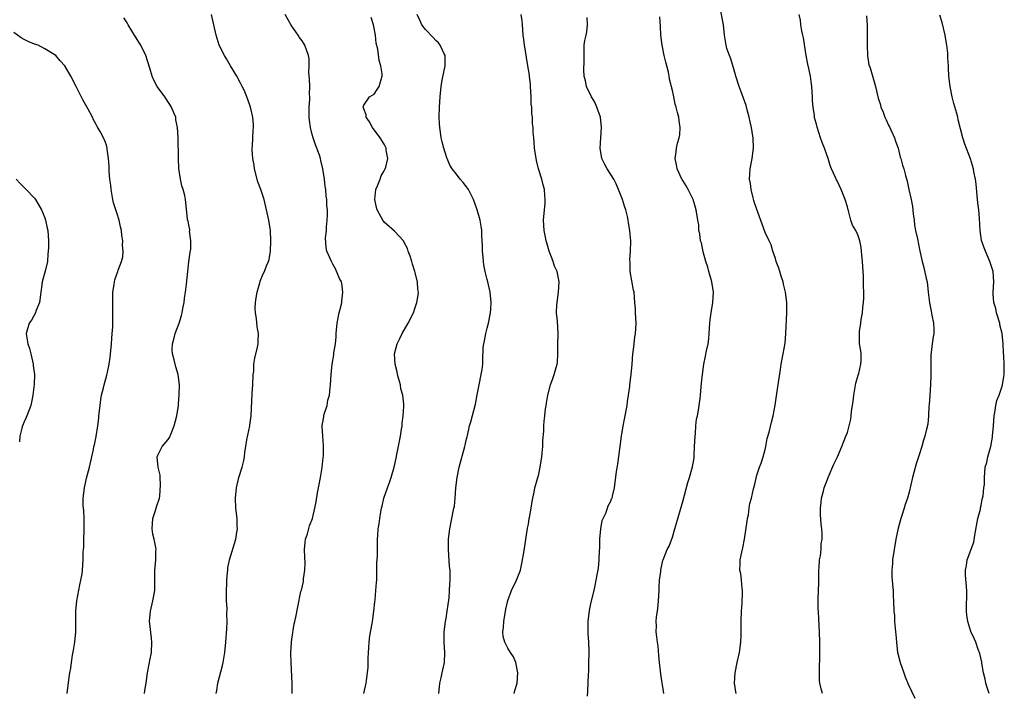
# Model space of a CAD drawing. Units: inches. Extents: x 2634000 to 2637000, y 1485000 to 1488000.
# Drawn here: x 2636642 to 2636833, y 1485157 to 1485288 of the extents above; entities that cross this region are included whole.
import ezdxf

# ---------------------------------------------------------------- set-up
doc = ezdxf.new("R2010")
doc.units = ezdxf.units.IN
doc.header["$MEASUREMENT"] = 0
doc.layers.add('LD26341485_10ft', color=111, linetype='Continuous')

msp = doc.modelspace()

# ---------------------------------------------------------------- linework, layer by layer
at = {"layer": 'LD26341485_10ft'}
for points, elevation in [([(2636666.37, 1485157), (2636666.45, 1485157.55), (2636666.72, 1485159), (2636666.99, 1485161.01), (2636667.27, 1485162.73), (2636667.35, 1485163), (2636667.44, 1485163.44), (2636667.72, 1485165), (2636667.84, 1485167), (2636667.74, 1485167.74), (2636667.45, 1485170.55), (2636667.39, 1485171), (2636667.55, 1485173), (2636668.03, 1485175), (2636668.38, 1485177), (2636668.39, 1485181), (2636668.47, 1485181.53), (2636668.61, 1485183), (2636668.61, 1485184.61), (2636668.64, 1485185), (2636668.6, 1485185.4), (2636668.25, 1485187), (2636667.99, 1485187.99), (2636667.9, 1485189), (2636668.04, 1485191), (2636668.55, 1485192.54), (2636668.72, 1485193.28), (2636669.28, 1485195), (2636669.34, 1485195.34), (2636669.53, 1485197.53), (2636669.41, 1485199), (2636669.41, 1485199.41), (2636669.02, 1485201), (2636668.86, 1485203), (2636669, 1485203.33), (2636669.85, 1485205), (2636671, 1485206.35), (2636671.27, 1485206.73), (2636671.57, 1485207.57), (2636672.18, 1485209), (2636672.67, 1485211), (2636672.97, 1485212.97), (2636673, 1485213.25), (2636673.15, 1485215.15), (2636673.17, 1485217), (2636672.9, 1485219), (2636672.47, 1485220.47), (2636672.15, 1485221.85), (2636671.84, 1485223), (2636671.78, 1485223.78), (2636671.8, 1485225), (2636672.1, 1485225.9), (2636672.35, 1485227), (2636673.1, 1485229), (2636673.55, 1485230.45), (2636673.69, 1485231), (2636673.86, 1485231.86), (2636674.07, 1485233), (2636674.17, 1485233.83), (2636674.36, 1485235), (2636674.55, 1485236.55), (2636674.78, 1485239), (2636675, 1485240.94), (2636675.24, 1485242.76), (2636675.38, 1485243.38), (2636675.42, 1485245), (2636675.16, 1485246.84), (2636675.19, 1485247), (2636675.19, 1485247.19), (2636675, 1485248.02), (2636674.85, 1485248.85), (2636674.77, 1485249), (2636674.72, 1485249.28), (2636674.37, 1485253), (2636674.22, 1485253.78), (2636673.92, 1485255), (2636673.67, 1485255.67), (2636673.38, 1485257), (2636673.07, 1485259.07), (2636673, 1485261), (2636672.92, 1485265.08), (2636672.82, 1485267), (2636672.51, 1485268.51), (2636672.45, 1485269), (2636672.11, 1485269.89), (2636671.63, 1485271), (2636670.57, 1485272.57), (2636670.32, 1485273), (2636668.86, 1485275), (2636668.2, 1485276.2), (2636667.87, 1485277), (2636667.43, 1485278.57), (2636666.63, 1485281), (2636665.66, 1485283), (2636665.42, 1485283.42), (2636664.66, 1485284.66), (2636663.19, 1485287), (2636663, 1485287.36), (2636662.36, 1485288.36)], 8700), ([(2636680.31, 1485157), (2636680.45, 1485157.55), (2636680.67, 1485159), (2636681.57, 1485162.43), (2636681.69, 1485163), (2636681.79, 1485163.79), (2636681.99, 1485165), (2636682.2, 1485167), (2636682.41, 1485169.59), (2636682.46, 1485171), (2636682.4, 1485172.4), (2636682.44, 1485173.56), (2636682.35, 1485175), (2636682.31, 1485176.31), (2636682.39, 1485179), (2636682.53, 1485180.53), (2636682.56, 1485181), (2636682.59, 1485181.41), (2636682.91, 1485183), (2636684.13, 1485187), (2636684.36, 1485188.36), (2636684.44, 1485189), (2636684.41, 1485189.59), (2636684.38, 1485191), (2636684.17, 1485193), (2636684.1, 1485195), (2636684.27, 1485197), (2636684.73, 1485199), (2636685.34, 1485201), (2636685.71, 1485202.29), (2636685.8, 1485203), (2636685.88, 1485203.88), (2636686.1, 1485205), (2636686.29, 1485206.29), (2636686.84, 1485209), (2636686.85, 1485209.15), (2636687.14, 1485211), (2636687.31, 1485215.31), (2636687.44, 1485217), (2636687.54, 1485219), (2636687.61, 1485219.61), (2636687.67, 1485221), (2636687.83, 1485222.17), (2636688.32, 1485224.32), (2636688.46, 1485225), (2636688.48, 1485225.52), (2636688.52, 1485227), (2636688.28, 1485228.28), (2636688.13, 1485229.87), (2636687.93, 1485231), (2636687.91, 1485231.91), (2636687.97, 1485233), (2636688.1, 1485233.9), (2636688.28, 1485235), (2636688.8, 1485236.8), (2636688.88, 1485237.12), (2636689.45, 1485238.55), (2636689.69, 1485239), (2636690.13, 1485240.13), (2636690.49, 1485241), (2636690.61, 1485241.39), (2636690.86, 1485243), (2636690.95, 1485245), (2636690.87, 1485247), (2636690.57, 1485249), (2636690.12, 1485251), (2636689.62, 1485253), (2636688.98, 1485255), (2636688.44, 1485256.44), (2636687.76, 1485259), (2636687.69, 1485259.69), (2636687.43, 1485261), (2636687.3, 1485262.7), (2636687.32, 1485263), (2636687.37, 1485263.37), (2636687.43, 1485265), (2636687.5, 1485266.5), (2636687.57, 1485267), (2636687.55, 1485267.55), (2636687.45, 1485269), (2636686.99, 1485271), (2636686.46, 1485272.46), (2636686.29, 1485273), (2636685.73, 1485274.27), (2636685.4, 1485275), (2636685, 1485275.74), (2636684.31, 1485277), (2636683.1, 1485279), (2636682.35, 1485280.35), (2636681.93, 1485281), (2636680.91, 1485283), (2636680.29, 1485285), (2636679.88, 1485287), (2636679.38, 1485289)], 8710), ([(2636695.08, 1485157), (2636695.07, 1485158.93), (2636694.88, 1485163), (2636694.85, 1485164.85), (2636694.94, 1485167), (2636695, 1485167.56), (2636695.47, 1485170.53), (2636695.62, 1485171), (2636695.82, 1485171.82), (2636696.16, 1485173.84), (2636696.8, 1485176.8), (2636696.9, 1485177.1), (2636697.26, 1485178.74), (2636697.31, 1485179.31), (2636697.57, 1485181), (2636697.62, 1485182.38), (2636697.53, 1485183.53), (2636697.51, 1485185), (2636697.62, 1485186.38), (2636697.71, 1485187), (2636698.06, 1485188.06), (2636698.43, 1485189.57), (2636699.03, 1485191), (2636699.52, 1485193), (2636699.74, 1485194.26), (2636700.02, 1485196.02), (2636700.36, 1485197.64), (2636700.61, 1485199), (2636700.93, 1485200.93), (2636701.1, 1485202.9), (2636701.15, 1485203.15), (2636701.16, 1485205), (2636701.18, 1485205.18), (2636701.02, 1485207), (2636700.91, 1485208.91), (2636700.88, 1485209), (2636700.92, 1485209.08), (2636701, 1485209.45), (2636701.24, 1485210.76), (2636701.26, 1485211), (2636701.31, 1485211.31), (2636701.86, 1485213), (2636702.04, 1485214.04), (2636702.32, 1485215), (2636702.47, 1485216.47), (2636702.56, 1485217), (2636702.68, 1485219), (2636702.86, 1485221), (2636703.19, 1485222.8), (2636703.2, 1485223.2), (2636703.5, 1485225), (2636703.67, 1485226.33), (2636703.67, 1485227), (2636703.86, 1485229), (2636704, 1485230), (2636704.24, 1485231), (2636704.67, 1485232.67), (2636704.72, 1485233), (2636704.71, 1485233.29), (2636704.96, 1485235), (2636704.74, 1485236.74), (2636704.65, 1485237), (2636704.32, 1485237.68), (2636703.54, 1485239.54), (2636703, 1485240.47), (2636702.83, 1485240.84), (2636702.71, 1485241), (2636702.45, 1485241.55), (2636701.85, 1485243), (2636701.71, 1485243.7), (2636701.58, 1485245.58), (2636701.75, 1485247), (2636701.74, 1485247.74), (2636701.88, 1485249), (2636701.96, 1485250.04), (2636701.93, 1485251), (2636701.83, 1485251.83), (2636701.83, 1485253), (2636701.7, 1485253.7), (2636701.61, 1485255), (2636701.53, 1485255.53), (2636701.37, 1485257), (2636701.06, 1485259), (2636700.64, 1485260.64), (2636700.57, 1485261), (2636700.37, 1485261.63), (2636699.89, 1485263), (2636699.63, 1485263.63), (2636699.19, 1485265), (2636699, 1485265.67), (2636698.67, 1485267), (2636698.45, 1485268.45), (2636698.39, 1485269), (2636698.39, 1485271), (2636698.49, 1485272.49), (2636698.5, 1485273), (2636698.47, 1485273.53), (2636698.49, 1485275), (2636698.48, 1485276.48), (2636698.31, 1485277.69), (2636698.4, 1485279), (2636698.38, 1485280.38), (2636698.26, 1485281), (2636697.56, 1485283), (2636697.33, 1485283.33), (2636697, 1485283.85), (2636696.53, 1485284.53), (2636696.27, 1485285), (2636694.9, 1485286.9), (2636693.74, 1485289)], 8720), ([(2636709.04, 1485157), (2636709.47, 1485159), (2636709.52, 1485159.52), (2636709.76, 1485161), (2636709.88, 1485162.12), (2636709.86, 1485163.86), (2636709.96, 1485165.96), (2636710.04, 1485167), (2636710.21, 1485168.21), (2636710.63, 1485170.63), (2636710.71, 1485171), (2636710.97, 1485173), (2636711.15, 1485174.85), (2636711.2, 1485175.2), (2636711.37, 1485177), (2636711.45, 1485178.55), (2636711.52, 1485179), (2636711.57, 1485179.57), (2636711.55, 1485182.45), (2636711.67, 1485183.67), (2636711.65, 1485186.35), (2636711.68, 1485187), (2636711.72, 1485187.72), (2636711.82, 1485189), (2636712.01, 1485189.99), (2636712.11, 1485191), (2636712.32, 1485192.32), (2636712.48, 1485193), (2636712.59, 1485193.41), (2636712.93, 1485195), (2636713.6, 1485197), (2636714, 1485198), (2636714.35, 1485199), (2636714.94, 1485201), (2636715.27, 1485202.73), (2636715.43, 1485203.43), (2636715.94, 1485206.06), (2636716.14, 1485207), (2636716.35, 1485208.35), (2636716.44, 1485209), (2636716.45, 1485209.55), (2636716.65, 1485211), (2636716.78, 1485212.78), (2636716.78, 1485213), (2636716.77, 1485213.23), (2636716.61, 1485215), (2636716.24, 1485216.24), (2636716.13, 1485217), (2636715.57, 1485219), (2636715.5, 1485219.5), (2636715.13, 1485221), (2636714.99, 1485223), (2636715.47, 1485225), (2636716.01, 1485225.99), (2636716.49, 1485227), (2636717.64, 1485229), (2636718.64, 1485231), (2636719, 1485232.06), (2636719.35, 1485233), (2636719.58, 1485234.42), (2636719.62, 1485235), (2636719.54, 1485235.54), (2636719.44, 1485237), (2636718.94, 1485239), (2636718.46, 1485240.46), (2636718.32, 1485241), (2636718, 1485242), (2636717.66, 1485243), (2636717.48, 1485243.48), (2636716.82, 1485244.82), (2636716.7, 1485245), (2636715, 1485246.9), (2636713, 1485248.62), (2636712.81, 1485248.81), (2636712.69, 1485249), (2636712.39, 1485249.61), (2636711.63, 1485251), (2636711.49, 1485251.49), (2636711.17, 1485253), (2636711.38, 1485255), (2636711.67, 1485255.67), (2636712.2, 1485257), (2636712.4, 1485257.6), (2636713, 1485258.63), (2636713.19, 1485259), (2636713.28, 1485259.28), (2636713.65, 1485261), (2636713.39, 1485262.61), (2636713.36, 1485263), (2636713, 1485263.76), (2636712.21, 1485265), (2636710.72, 1485267), (2636710.13, 1485268.13), (2636709.49, 1485269), (2636709.5, 1485269.5), (2636709, 1485270.65), (2636708.88, 1485271), (2636709, 1485271.37), (2636710.15, 1485273), (2636711, 1485273.52), (2636711.61, 1485274.39), (2636712.01, 1485275), (2636712.36, 1485276.36), (2636712.56, 1485277), (2636712.55, 1485277.45), (2636712.34, 1485279), (2636712.02, 1485280.02), (2636711.76, 1485282.24), (2636711.44, 1485283.44), (2636711.29, 1485285), (2636710.89, 1485287), (2636710.42, 1485288.42)], 8730), ([(2636723.62, 1485157), (2636723.77, 1485159), (2636724.03, 1485160.03), (2636724.25, 1485161), (2636724.38, 1485161.62), (2636724.69, 1485163), (2636724.77, 1485165), (2636724.65, 1485167), (2636724.66, 1485168.66), (2636724.65, 1485169), (2636724.89, 1485171), (2636725, 1485171.57), (2636725.23, 1485173), (2636725.58, 1485175.58), (2636725.7, 1485177), (2636725.74, 1485178.26), (2636725.82, 1485179), (2636725.78, 1485181), (2636725.69, 1485181.69), (2636725.45, 1485185), (2636725.45, 1485186.55), (2636725.46, 1485187), (2636725.55, 1485187.55), (2636725.71, 1485189), (2636726.14, 1485191), (2636726.39, 1485192.39), (2636726.54, 1485193), (2636726.61, 1485193.39), (2636726.78, 1485195), (2636726.93, 1485197), (2636727.14, 1485199), (2636727.53, 1485201), (2636728.65, 1485205), (2636728.7, 1485205.3), (2636729, 1485206.51), (2636729.09, 1485206.91), (2636729.16, 1485207.16), (2636729.57, 1485209), (2636729.84, 1485209.84), (2636730.74, 1485213.26), (2636731.04, 1485215.04), (2636731.42, 1485217), (2636731.85, 1485219), (2636732.01, 1485220.01), (2636732.12, 1485221), (2636732.13, 1485221.87), (2636732.23, 1485224.23), (2636732.31, 1485225), (2636732.45, 1485225.55), (2636732.71, 1485227), (2636733, 1485228.01), (2636733.26, 1485229), (2636733.66, 1485231), (2636733.72, 1485231.72), (2636733.78, 1485233), (2636733.56, 1485235), (2636733.12, 1485237), (2636733, 1485237.5), (2636732.59, 1485239), (2636732.31, 1485240.31), (2636732.25, 1485241), (2636732.2, 1485241.8), (2636732.07, 1485243), (2636732.05, 1485244.05), (2636732.01, 1485245), (2636731.92, 1485246.08), (2636731.93, 1485247), (2636731.85, 1485247.85), (2636731.61, 1485249), (2636731.05, 1485251), (2636730.3, 1485253), (2636729.35, 1485255), (2636729, 1485255.51), (2636728.31, 1485256.31), (2636727.76, 1485257), (2636727, 1485257.93), (2636726.19, 1485259), (2636725.71, 1485259.71), (2636725.22, 1485261), (2636725.15, 1485261.15), (2636724.58, 1485263), (2636724.23, 1485264.23), (2636724.07, 1485265), (2636723.91, 1485266.09), (2636723.76, 1485267), (2636723.73, 1485267.73), (2636723.69, 1485269), (2636723.73, 1485271), (2636723.83, 1485273), (2636724.02, 1485275), (2636724.22, 1485276.22), (2636724.81, 1485279), (2636724.82, 1485281), (2636724.63, 1485281.37), (2636723.88, 1485283), (2636723.5, 1485283.5), (2636723, 1485283.94), (2636722.51, 1485284.51), (2636721, 1485286.07), (2636720.29, 1485287), (2636719.89, 1485287.89), (2636719.36, 1485289)], 8740), ([(2636738.26, 1485157), (2636738.39, 1485157.61), (2636738.85, 1485159), (2636738.93, 1485161), (2636738.53, 1485163), (2636738.1, 1485164.1), (2636737.53, 1485165), (2636737, 1485165.79), (2636736.4, 1485167), (2636736.1, 1485168.1), (2636736.01, 1485169), (2636736.16, 1485169.84), (2636736.2, 1485171), (2636736.61, 1485173.39), (2636737, 1485175.08), (2636737.75, 1485177), (2636738.7, 1485179), (2636739.45, 1485181), (2636739.74, 1485182.26), (2636739.88, 1485183), (2636740.04, 1485184.04), (2636740.33, 1485185.67), (2636740.85, 1485189.15), (2636741, 1485189.93), (2636741.17, 1485191), (2636741.24, 1485191.24), (2636741.54, 1485193), (2636741.71, 1485194.29), (2636741.89, 1485195), (2636742.12, 1485196.12), (2636742.27, 1485197), (2636743, 1485199.66), (2636743.32, 1485201), (2636743.64, 1485203), (2636743.71, 1485203.71), (2636743.8, 1485205), (2636743.81, 1485206.19), (2636744.02, 1485208.02), (2636744.02, 1485209), (2636744.09, 1485209.91), (2636744.21, 1485211), (2636744.32, 1485212.32), (2636744.43, 1485213), (2636744.54, 1485213.46), (2636744.76, 1485215), (2636745.31, 1485217), (2636745.77, 1485218.24), (2636746.03, 1485219), (2636746.4, 1485220.4), (2636746.58, 1485221), (2636746.64, 1485221.36), (2636746.74, 1485223), (2636746.74, 1485224.74), (2636746.77, 1485227), (2636746.63, 1485229.37), (2636746.49, 1485231), (2636746.56, 1485232.56), (2636746.6, 1485233), (2636746.87, 1485235), (2636746.98, 1485237), (2636746.59, 1485239), (2636746.09, 1485240.09), (2636745.8, 1485241), (2636745.05, 1485243), (2636744.59, 1485244.59), (2636744.46, 1485245), (2636744.3, 1485245.7), (2636744.06, 1485247), (2636743.96, 1485249), (2636744.12, 1485251), (2636744.24, 1485252.24), (2636744.29, 1485253), (2636744.21, 1485253.79), (2636744.13, 1485255), (2636743.88, 1485255.88), (2636743.59, 1485257), (2636742.99, 1485259), (2636742.6, 1485260.6), (2636742.21, 1485263), (2636742.14, 1485264.14), (2636742.03, 1485265), (2636741.96, 1485266.04), (2636741.92, 1485267), (2636741.82, 1485267.82), (2636741.78, 1485269), (2636741.66, 1485269.66), (2636741.65, 1485271), (2636741.57, 1485271.57), (2636741.56, 1485273), (2636741.42, 1485275), (2636741.41, 1485275.41), (2636741.19, 1485277), (2636741.19, 1485277.19), (2636740.88, 1485279), (2636740.64, 1485280.64), (2636740.48, 1485281.52), (2636740.26, 1485283), (2636740.13, 1485284.13), (2636740, 1485285), (2636739.85, 1485287), (2636739.77, 1485287.77), (2636739.61, 1485289)], 8750), ([(2636752.47, 1485156.47), (2636752.53, 1485157.47), (2636752.68, 1485160.68), (2636752.73, 1485161.27), (2636752.78, 1485163), (2636752.79, 1485164.79), (2636752.8, 1485165.2), (2636752.74, 1485167), (2636752.65, 1485168.65), (2636752.65, 1485171), (2636752.86, 1485173.14), (2636753.22, 1485174.78), (2636753.78, 1485177), (2636754.01, 1485177.99), (2636754.2, 1485179), (2636754.42, 1485180.42), (2636754.6, 1485181.39), (2636754.76, 1485183), (2636754.83, 1485184.83), (2636754.86, 1485185.14), (2636754.87, 1485187), (2636755.05, 1485189), (2636755.37, 1485190.63), (2636755.52, 1485191), (2636756.03, 1485192.03), (2636756.39, 1485193), (2636756.53, 1485193.47), (2636757, 1485194.38), (2636757.17, 1485194.83), (2636757.26, 1485195), (2636757.36, 1485195.36), (2636757.71, 1485197), (2636758.14, 1485200.14), (2636758.4, 1485201.6), (2636759.1, 1485207), (2636759.44, 1485209), (2636759.7, 1485210.3), (2636760.17, 1485213), (2636760.24, 1485213.76), (2636760.45, 1485215), (2636760.7, 1485216.7), (2636760.73, 1485217), (2636761, 1485219.03), (2636761.17, 1485221), (2636761.31, 1485223), (2636761.37, 1485223.37), (2636761.53, 1485225), (2636761.68, 1485226.32), (2636761.8, 1485227), (2636761.86, 1485227.86), (2636761.93, 1485229), (2636761.85, 1485231), (2636761.8, 1485231.8), (2636761.71, 1485233), (2636761.53, 1485235), (2636761.43, 1485235.43), (2636760.81, 1485239), (2636760.76, 1485240.76), (2636760.7, 1485241.3), (2636760.85, 1485243), (2636760.92, 1485244.92), (2636760.74, 1485247), (2636760.47, 1485248.47), (2636760.42, 1485249), (2636760.29, 1485249.71), (2636759.96, 1485251), (2636759.7, 1485251.7), (2636759.29, 1485253), (2636758.62, 1485254.62), (2636758.51, 1485255), (2636758.05, 1485256.05), (2636757.59, 1485257), (2636756.33, 1485259), (2636755.85, 1485259.85), (2636755.26, 1485261), (2636754.93, 1485263), (2636755.1, 1485265), (2636755.22, 1485267), (2636754.99, 1485269), (2636754.29, 1485271), (2636753.92, 1485271.92), (2636753.27, 1485273), (2636752.3, 1485275), (2636752.09, 1485276.09), (2636751.83, 1485277), (2636751.78, 1485278.22), (2636751.86, 1485279.86), (2636751.82, 1485281), (2636751.85, 1485283), (2636751.96, 1485283.96), (2636752.2, 1485285), (2636752.39, 1485285.61), (2636752.52, 1485287), (2636752.42, 1485288.42)], 8760), ([(2636767.35, 1485157), (2636766.73, 1485160.73), (2636766.68, 1485161.32), (2636766.48, 1485163), (2636766.38, 1485164.38), (2636766.21, 1485166.21), (2636766.1, 1485167), (2636765.99, 1485167.99), (2636765.85, 1485169), (2636765.87, 1485170.13), (2636765.84, 1485171), (2636765.9, 1485171.9), (2636766.08, 1485173), (2636766.2, 1485174.2), (2636766.31, 1485175), (2636766.42, 1485177), (2636766.4, 1485177.6), (2636766.49, 1485179), (2636766.71, 1485180.71), (2636766.71, 1485181), (2636767, 1485182.24), (2636767.16, 1485182.84), (2636767.22, 1485183), (2636768, 1485185), (2636768.33, 1485185.67), (2636769, 1485187.36), (2636769.47, 1485189), (2636769.63, 1485189.63), (2636771, 1485194.35), (2636772.01, 1485197.99), (2636772.34, 1485199), (2636772.92, 1485201.08), (2636773.2, 1485202.8), (2636773.2, 1485203.2), (2636773.31, 1485205), (2636773.39, 1485207), (2636773.46, 1485207.46), (2636773.56, 1485209), (2636773.67, 1485210.33), (2636773.85, 1485211), (2636774.08, 1485212.08), (2636774.17, 1485213), (2636774.37, 1485214.37), (2636774.42, 1485215), (2636774.61, 1485216.61), (2636774.67, 1485217.33), (2636774.85, 1485219), (2636775.12, 1485221), (2636775.45, 1485222.55), (2636775.63, 1485223.63), (2636775.93, 1485225), (2636776.06, 1485225.94), (2636776.15, 1485227), (2636776.28, 1485229), (2636776.36, 1485229.64), (2636776.54, 1485231), (2636776.87, 1485233), (2636776.98, 1485235), (2636776.67, 1485237), (2636776.08, 1485239), (2636775.86, 1485239.86), (2636775.51, 1485241), (2636775, 1485242.84), (2636774.62, 1485244.62), (2636774.47, 1485245), (2636774.34, 1485246.34), (2636774.12, 1485247), (2636774.11, 1485248.11), (2636773.95, 1485249), (2636773.64, 1485251), (2636773.46, 1485251.46), (2636773, 1485253.03), (2636772.07, 1485255), (2636771.69, 1485255.69), (2636771, 1485256.7), (2636770.91, 1485256.91), (2636770.84, 1485257), (2636769.93, 1485259), (2636769.76, 1485259.76), (2636769.54, 1485261), (2636769.72, 1485262.28), (2636769.77, 1485263), (2636769.98, 1485263.98), (2636770.29, 1485265), (2636770.42, 1485265.58), (2636770.52, 1485267), (2636770.3, 1485268.3), (2636770.26, 1485269), (2636769.95, 1485269.95), (2636769.74, 1485271), (2636769.56, 1485271.56), (2636769.24, 1485273), (2636769, 1485274.21), (2636768.45, 1485276.45), (2636768.37, 1485277), (2636768.2, 1485277.8), (2636767.7, 1485279.7), (2636767.39, 1485281), (2636766.97, 1485283), (2636766.74, 1485285), (2636766.68, 1485286.68), (2636766.55, 1485288.55)], 8770), ([(2636781.36, 1485157), (2636781.31, 1485157.31), (2636781.07, 1485159), (2636781.18, 1485161), (2636781.59, 1485163), (2636782.04, 1485165), (2636782.3, 1485167), (2636782.33, 1485168.33), (2636782.38, 1485169.62), (2636782.37, 1485171), (2636782.45, 1485173), (2636782.57, 1485174.57), (2636782.64, 1485176.64), (2636782.62, 1485177), (2636782.54, 1485177.46), (2636782.42, 1485179), (2636782.29, 1485180.29), (2636782.12, 1485181), (2636782.16, 1485182.16), (2636782.17, 1485183), (2636782.48, 1485184.48), (2636782.69, 1485185.31), (2636783.03, 1485186.97), (2636783.49, 1485190.51), (2636783.58, 1485191), (2636783.75, 1485191.75), (2636783.94, 1485193), (2636784.05, 1485193.95), (2636784.35, 1485195), (2636784.77, 1485196.77), (2636784.8, 1485197), (2636785, 1485197.7), (2636785.41, 1485199.41), (2636785.93, 1485201), (2636786.24, 1485201.76), (2636786.61, 1485203), (2636787, 1485204.41), (2636787.13, 1485205), (2636787.41, 1485206.59), (2636787.77, 1485207.77), (2636788.23, 1485209.77), (2636788.57, 1485211), (2636788.96, 1485213.04), (2636789.3, 1485215.3), (2636789.72, 1485218.28), (2636789.98, 1485219.98), (2636790.15, 1485221), (2636790.53, 1485223), (2636790.89, 1485225.11), (2636791.04, 1485226.96), (2636791.21, 1485231), (2636791.23, 1485233), (2636790.99, 1485235), (2636790.58, 1485236.58), (2636790.49, 1485237), (2636790.14, 1485238.14), (2636789.85, 1485239), (2636789.69, 1485239.69), (2636789.17, 1485241), (2636789, 1485241.57), (2636788.52, 1485243), (2636788.19, 1485244.19), (2636787.77, 1485245), (2636787, 1485246.62), (2636785, 1485252.17), (2636784.83, 1485252.83), (2636784.68, 1485253.32), (2636784.27, 1485255), (2636784.15, 1485256.15), (2636783.98, 1485257), (2636784.02, 1485257.98), (2636784.11, 1485259), (2636784.49, 1485261), (2636784.77, 1485263), (2636784.7, 1485265), (2636784.64, 1485265.36), (2636784.34, 1485267), (2636784.1, 1485268.1), (2636783.9, 1485269), (2636783.52, 1485270.48), (2636783.33, 1485271.33), (2636782.55, 1485273.45), (2636781.95, 1485275), (2636781.34, 1485277), (2636781.28, 1485277.28), (2636781, 1485278.14), (2636780.36, 1485280.36), (2636780.07, 1485281), (2636779.6, 1485282.4), (2636779.45, 1485283), (2636779.4, 1485283.4), (2636779.13, 1485285), (2636778.92, 1485287), (2636778.38, 1485289.62)], 8780), ([(2636798.17, 1485157), (2636797.89, 1485157.89), (2636797.67, 1485159), (2636797.61, 1485159.61), (2636797.55, 1485161), (2636797.65, 1485165), (2636797.64, 1485167), (2636797.57, 1485169), (2636797.43, 1485171.43), (2636797.36, 1485173), (2636797.33, 1485173.33), (2636797.31, 1485175.31), (2636797.44, 1485178.56), (2636797.42, 1485179.42), (2636797.45, 1485181), (2636797.51, 1485181.51), (2636797.58, 1485183), (2636797.77, 1485183.77), (2636797.88, 1485185), (2636797.92, 1485186.08), (2636798.13, 1485187), (2636798.11, 1485188.11), (2636798.06, 1485189), (2636797.93, 1485189.93), (2636797.8, 1485191.8), (2636797.78, 1485193), (2636797.88, 1485194.12), (2636797.97, 1485195), (2636798.33, 1485196.33), (2636798.49, 1485197), (2636799, 1485198.3), (2636799.25, 1485199), (2636800.39, 1485201.61), (2636801.09, 1485203), (2636801.95, 1485205), (2636802.73, 1485207), (2636803, 1485207.76), (2636803.36, 1485209), (2636803.67, 1485210.33), (2636803.75, 1485211), (2636803.82, 1485211.82), (2636804.15, 1485213.85), (2636804.25, 1485215), (2636804.65, 1485217.35), (2636805.1, 1485218.9), (2636805.2, 1485219.2), (2636805.62, 1485221), (2636805.71, 1485221.71), (2636805.68, 1485223), (2636805.61, 1485223.61), (2636805.37, 1485225), (2636805.36, 1485226.64), (2636805.33, 1485227), (2636805.36, 1485227.36), (2636805.63, 1485229), (2636805.7, 1485229.7), (2636805.95, 1485231), (2636806.01, 1485232.01), (2636806.14, 1485233), (2636806.17, 1485233.83), (2636806.18, 1485235), (2636806.16, 1485236.16), (2636806.11, 1485238.11), (2636806.01, 1485240.01), (2636805.93, 1485241), (2636805.8, 1485242.2), (2636805.76, 1485243), (2636805.68, 1485243.68), (2636805.42, 1485245), (2636805, 1485246.16), (2636804.62, 1485247), (2636804.01, 1485248.01), (2636803.7, 1485249), (2636803.2, 1485250.8), (2636803.13, 1485251), (2636803, 1485251.59), (2636802.58, 1485253), (2636801.79, 1485255), (2636801, 1485256.65), (2636800.87, 1485256.87), (2636800.69, 1485257.31), (2636799.94, 1485259), (2636799.66, 1485259.66), (2636799.25, 1485261), (2636799, 1485261.72), (2636798.54, 1485263), (2636798.1, 1485264.1), (2636797.79, 1485265), (2636797.11, 1485267.11), (2636797, 1485267.64), (2636796.69, 1485268.69), (2636796.64, 1485269), (2636796.63, 1485269.37), (2636796.35, 1485271), (2636796.22, 1485272.22), (2636796.2, 1485273), (2636796.07, 1485275), (2636795.94, 1485275.94), (2636795.81, 1485277), (2636795.53, 1485278.47), (2636795.32, 1485279.32), (2636794.99, 1485280.99), (2636794.44, 1485284.44), (2636794.34, 1485285), (2636794.17, 1485285.83), (2636793.97, 1485287), (2636793.87, 1485287.88), (2636793.6, 1485289)], 8790), ([(2636806.71, 1485288.71), (2636806.84, 1485286.84), (2636806.87, 1485284.87), (2636806.86, 1485283), (2636806.93, 1485280.93), (2636807.2, 1485279.2), (2636807.41, 1485278.59), (2636808.45, 1485275), (2636809, 1485272.71), (2636809.42, 1485271.42), (2636809.53, 1485271), (2636809.97, 1485269.98), (2636810.31, 1485269), (2636810.54, 1485268.54), (2636811, 1485267.47), (2636811.16, 1485267.16), (2636811.42, 1485266.58), (2636812.17, 1485265), (2636812.36, 1485264.36), (2636812.84, 1485263), (2636813.27, 1485261.27), (2636813.37, 1485261), (2636813.73, 1485259.73), (2636813.96, 1485259), (2636814.29, 1485257.71), (2636814.62, 1485256.62), (2636814.94, 1485255), (2636815.37, 1485253), (2636815.64, 1485251.64), (2636815.79, 1485250.21), (2636815.95, 1485249), (2636816.07, 1485248.07), (2636816.25, 1485247), (2636816.6, 1485245.4), (2636817, 1485243.29), (2636817.51, 1485241), (2636817.84, 1485239.84), (2636818.31, 1485237.69), (2636818.48, 1485237), (2636818.73, 1485235), (2636818.95, 1485232.95), (2636819.31, 1485231.31), (2636819.43, 1485230.57), (2636819.76, 1485229), (2636819.79, 1485227.79), (2636819.77, 1485227), (2636819.64, 1485226.36), (2636819.47, 1485225), (2636819.21, 1485222.79), (2636819.22, 1485218.78), (2636819.13, 1485217), (2636819, 1485215), (2636818.9, 1485213.1), (2636818.86, 1485212.86), (2636818.76, 1485211), (2636818.62, 1485209.38), (2636818.37, 1485208.37), (2636818.08, 1485207), (2636817.78, 1485206.22), (2636817.47, 1485205), (2636817, 1485203.59), (2636816.83, 1485203), (2636816.35, 1485201.65), (2636815.94, 1485199.94), (2636815.67, 1485199), (2636815, 1485196.15), (2636814.68, 1485195), (2636814.25, 1485193.75), (2636814.04, 1485193), (2636813.6, 1485191.6), (2636813.38, 1485191), (2636812.86, 1485189.14), (2636812.4, 1485187), (2636812.06, 1485185), (2636811.77, 1485183), (2636811.74, 1485182.26), (2636811.61, 1485181), (2636811.63, 1485179.63), (2636811.69, 1485179), (2636811.8, 1485178.2), (2636811.88, 1485177), (2636811.9, 1485175.9), (2636811.96, 1485175), (2636812.01, 1485173), (2636812.13, 1485172.13), (2636812.18, 1485171), (2636812.27, 1485169.73), (2636812.38, 1485169), (2636812.44, 1485168.44), (2636812.52, 1485167), (2636812.76, 1485165), (2636812.8, 1485164.8), (2636813.25, 1485163), (2636813.94, 1485161), (2636814.22, 1485160.22), (2636814.82, 1485158.82), (2636816.09, 1485156.09)], 8800), ([(2636830.57, 1485157), (2636830.17, 1485158.17), (2636829.93, 1485159), (2636829.76, 1485159.76), (2636829.47, 1485161), (2636829.13, 1485162.87), (2636829.1, 1485163.1), (2636828.75, 1485164.75), (2636828.42, 1485165.58), (2636827.94, 1485167), (2636827.67, 1485167.67), (2636827, 1485169.05), (2636826.4, 1485171), (2636826.23, 1485172.23), (2636826.15, 1485173), (2636826.22, 1485177), (2636825.98, 1485179.97), (2636825.94, 1485181), (2636826.13, 1485181.87), (2636826.31, 1485183), (2636827.57, 1485186.43), (2636827.75, 1485187.75), (2636828.36, 1485191), (2636828.84, 1485192.84), (2636828.88, 1485193.12), (2636829, 1485193.57), (2636829.21, 1485194.79), (2636829.29, 1485195), (2636829.4, 1485195.4), (2636829.54, 1485197), (2636829.62, 1485197.62), (2636829.63, 1485199), (2636829.81, 1485201), (2636830.09, 1485201.91), (2636830.29, 1485203), (2636830.79, 1485204.79), (2636830.86, 1485205), (2636831.2, 1485206.8), (2636831.23, 1485207), (2636831.38, 1485209), (2636831.51, 1485211), (2636831.63, 1485211.63), (2636831.85, 1485213), (2636832.06, 1485213.94), (2636832.48, 1485215), (2636833, 1485216.54), (2636833.17, 1485217), (2636833.39, 1485218.61), (2636833.49, 1485219), (2636833.5, 1485219.5), (2636833.47, 1485221), (2636833.41, 1485222.59), (2636833.31, 1485223.31), (2636833.28, 1485225), (2636833.06, 1485227), (2636832.65, 1485228.65), (2636832.61, 1485229), (2636832, 1485231), (2636831.82, 1485231.82), (2636831.49, 1485233), (2636831.34, 1485234.66), (2636831.33, 1485235), (2636831.46, 1485237), (2636831.34, 1485239), (2636830.71, 1485241), (2636829.82, 1485243), (2636829.61, 1485243.61), (2636829.05, 1485245.05), (2636828.78, 1485247), (2636828.69, 1485249.31), (2636828.55, 1485251), (2636828.37, 1485252.37), (2636828.22, 1485253.78), (2636828.02, 1485256.02), (2636827.89, 1485257), (2636827.59, 1485258.41), (2636827.49, 1485259), (2636826.91, 1485260.91), (2636825.8, 1485263.8), (2636825.43, 1485265), (2636824.54, 1485268.54), (2636824.44, 1485269), (2636824.27, 1485269.73), (2636823.71, 1485271.71), (2636823.38, 1485273), (2636822.96, 1485275), (2636822.73, 1485277), (2636822.64, 1485278.64), (2636822.63, 1485279), (2636822.54, 1485280.54), (2636822.53, 1485281), (2636822.51, 1485281.5), (2636822.34, 1485283), (2636822.13, 1485284.13), (2636822.01, 1485285), (2636821.41, 1485287.41), (2636821, 1485288.83)], 8810), ([(2636651.36, 1485157), (2636651.68, 1485159.68), (2636651.87, 1485161), (2636652.05, 1485161.95), (2636652.18, 1485163), (2636652.42, 1485164.42), (2636652.61, 1485165.39), (2636652.86, 1485167), (2636653.06, 1485169), (2636653.07, 1485171.07), (2636653.05, 1485173), (2636653.26, 1485175), (2636653.85, 1485178.15), (2636654.03, 1485179), (2636654.25, 1485180.25), (2636654.36, 1485181), (2636654.5, 1485183), (2636654.47, 1485184.47), (2636654.52, 1485185), (2636654.57, 1485185.43), (2636654.57, 1485187), (2636654.64, 1485188.64), (2636654.67, 1485189), (2636654.68, 1485191), (2636654.6, 1485192.6), (2636654.54, 1485193), (2636654.49, 1485193.51), (2636654.47, 1485195), (2636654.71, 1485197), (2636655.14, 1485198.86), (2636655.71, 1485201), (2636656.17, 1485203), (2636656.45, 1485204.45), (2636656.57, 1485205), (2636656.67, 1485205.33), (2636657, 1485206.97), (2636657.32, 1485209), (2636657.51, 1485210.49), (2636657.54, 1485211), (2636657.74, 1485213), (2636657.87, 1485214.13), (2636658.05, 1485215), (2636658.44, 1485216.44), (2636658.55, 1485217), (2636659.1, 1485218.9), (2636659.13, 1485219.13), (2636659.51, 1485221), (2636659.7, 1485222.3), (2636659.95, 1485225), (2636660.02, 1485225.98), (2636660.13, 1485227), (2636660.21, 1485228.21), (2636660.25, 1485229), (2636660.26, 1485229.74), (2636660.22, 1485232.22), (2636660.21, 1485233.79), (2636660.26, 1485235), (2636660.51, 1485236.51), (2636660.55, 1485237), (2636660.62, 1485237.38), (2636661, 1485238.5), (2636661.2, 1485239), (2636661.3, 1485239.3), (2636661.94, 1485241), (2636662.15, 1485241.85), (2636662.23, 1485243), (2636662.14, 1485244.14), (2636662.19, 1485245), (2636662.01, 1485246.01), (2636661.95, 1485247), (2636661.71, 1485247.71), (2636661.45, 1485249), (2636661, 1485250.44), (2636660.37, 1485252.37), (2636660.24, 1485253), (2636659.89, 1485255), (2636659.83, 1485255.83), (2636659.67, 1485257), (2636659.54, 1485258.46), (2636659.53, 1485259.53), (2636659.42, 1485261), (2636659.16, 1485262.84), (2636659.15, 1485263), (2636659, 1485263.56), (2636658.6, 1485264.6), (2636657.74, 1485266.26), (2636657.21, 1485267.21), (2636657, 1485267.63), (2636656.49, 1485268.49), (2636656.27, 1485269), (2636655.42, 1485270.58), (2636654.4, 1485272.4), (2636653.11, 1485275), (2636652.08, 1485277), (2636650.89, 1485279), (2636649.97, 1485279.97), (2636649.14, 1485281), (2636647, 1485282.3), (2636645.7, 1485283), (2636645, 1485283.24), (2636643.76, 1485283.76), (2636643, 1485284.13), (2636642.45, 1485284.45), (2636641, 1485285.46)], 8690), ([(2636641.44, 1485257), (2636642.17, 1485256.17), (2636643.42, 1485255), (2636645, 1485253.28), (2636645.22, 1485253), (2636646.38, 1485251), (2636647, 1485249.48), (2636647.16, 1485249), (2636647.46, 1485247.46), (2636647.57, 1485247), (2636647.7, 1485245), (2636647.72, 1485243.72), (2636647.68, 1485243), (2636647.58, 1485242.42), (2636647.52, 1485241), (2636647.11, 1485239.11), (2636646.51, 1485237), (2636646.46, 1485236.46), (2636646.21, 1485235), (2636645.96, 1485233), (2636645.29, 1485231.29), (2636645.2, 1485231), (2636644.4, 1485229.6), (2636643.98, 1485229), (2636643.4, 1485227), (2636643.46, 1485226.54), (2636643.72, 1485225), (2636644.04, 1485224.04), (2636644.32, 1485223), (2636644.77, 1485221), (2636644.78, 1485220.78), (2636644.98, 1485219), (2636644.94, 1485217.06), (2636644.71, 1485215), (2636644.4, 1485213.6), (2636644.28, 1485213), (2636643.52, 1485211), (2636643.37, 1485210.63), (2636643, 1485209.84), (2636642.68, 1485209), (2636642.56, 1485208.56), (2636642.17, 1485207), (2636642.1, 1485205.9)], 8680)]:
    msp.add_lwpolyline(points, dxfattribs=dict(at, elevation=elevation))

doc.saveas('drawing.dxf')
